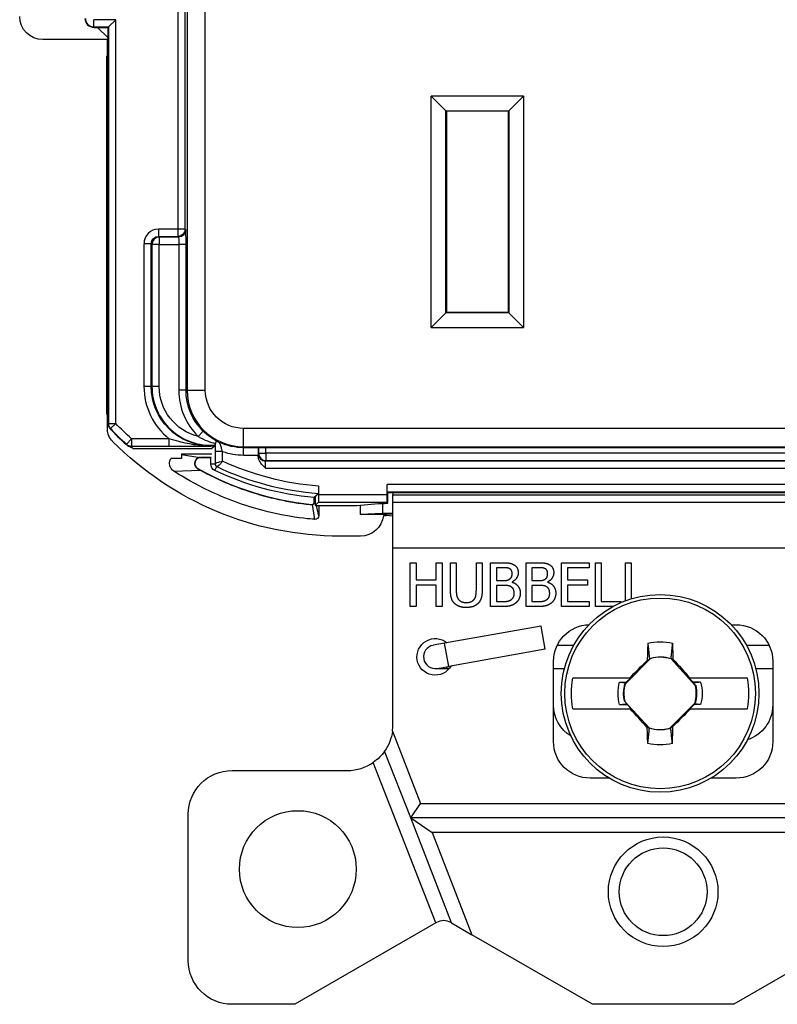
# Paper-space layout 'Layout1' of a CAD drawing. Units: inches. Extents: x 0 to 16.4, y 0 to 10.4.
# Drawn here: x 2.8 to 3.8, y 4.2 to 5.5 of the extents above; entities that cross this region are included whole.
import ezdxf

# ---------------------------------------------------------------- set-up
doc = ezdxf.new("R2010")
doc.units = ezdxf.units.IN
doc.header["$MEASUREMENT"] = 0
doc.layers.add('Viewport2ForCustomObjects_0', color=7, linetype='Continuous')
doc.layers.add('Visible (ANSI)', color=7, linetype='Continuous', lineweight=25)
doc.layers.add('Visible Narrow (ANSI)', color=7, linetype='Continuous', lineweight=25)

# ---------------------------------------------------------------- blocks, each defined once
blk = doc.blocks.new('CustomObjectsInViewport2_0')
at = {"layer": 'Visible (ANSI)'}
for p, q in [((-10001.8775, -10003.0285), (-10001.8875, -10003.0385)), ((-10001.9074, -10003.0391), (-10001.9023, -10003.0391)), ((-10001.9023, -10003.0391), (-10001.888, -10003.0391)), ((-10001.888, -10003.0533), (-10001.9023, -10003.0391)), ((-10001.888, -10003.0391), (-10001.8875, -10003.0385)), ((-10001.888, -10003.0533), (-10001.888, -10003.0391)), ((-10001.8889, -10003.0557), (-10001.9774, -10003.0557)), ((-10001.8889, -10003.0773), (-10001.8889, -10003.0557)), ((-10001.888, -10003.5811), (-10001.888, -10003.0533)), ((-10001.8897, -10003.0782), (-10001.8889, -10003.0773)), ((-10001.8897, -10003.5685), (-10001.8897, -10003.0782)), ((-10001.888, -10003.0782), (-10001.8897, -10003.0782)), ((-10001.8889, -10003.0773), (-10001.888, -10003.0773)), ((-10001.4456, -10003.1332), (-10001.4256, -10003.1532)), ((-10001.3192, -10003.1332), (-10001.3392, -10003.1532)), ((-10001.4256, -10003.1532), (-10001.4249, -10003.1539)), ((-10001.4249, -10003.1539), (-10001.4249, -10003.4289)), ((-10001.3399, -10003.1539), (-10001.4249, -10003.1539)), ((-10001.3392, -10003.1532), (-10001.3399, -10003.1539)), ((-10001.3399, -10003.4289), (-10001.3399, -10003.1539)), ((-10001.4256, -10003.4297), (-10001.4456, -10003.4497)), ((-10001.4256, -10003.4297), (-10001.4249, -10003.4289)), ((-10001.4249, -10003.4289), (-10001.3399, -10003.4289)), ((-10001.3392, -10003.4297), (-10001.3399, -10003.4289)), ((-10001.3192, -10003.4497), (-10001.3392, -10003.4297)), ((-10001.8889, -10003.5693), (-10001.8897, -10003.5685)), ((-10001.8897, -10003.5685), (-10001.888, -10003.5685)), ((-10001.8889, -10003.588), (-10001.8889, -10003.5693)), ((-10001.888, -10003.5693), (-10001.8889, -10003.5693)), ((-10001.8535, -10003.6154), (-10001.7459, -10003.6154)), ((-10001.7874, -10003.6227), (-10001.7874, -10003.6289)), ((-10001.7874, -10003.6227), (-10001.7459, -10003.6227)), ((-10001.7424, -10003.612), (-10001.7474, -10003.612)), ((-10001.7424, -10003.612), (-10001.7459, -10003.6154)), ((-10001.7459, -10003.6154), (-10001.7459, -10003.6155)), ((-10001.7424, -10003.612), (-10001.7424, -10003.6118)), ((-10001.6823, -10003.6143), (-10001.6819, -10003.6138)), ((-10001.6719, -10003.6137), (-10000.5929, -10003.6137)), ((-10001.7874, -10003.6289), (-10001.802, -10003.6289)), ((-10001.747, -10003.6274), (-10001.7612, -10003.6274)), ((-10001.7612, -10003.6277), (-10001.7474, -10003.6277)), ((-10001.7474, -10003.6364), (-10001.7474, -10003.6277)), ((-10001.6824, -10003.6251), (-10001.6824, -10003.6243)), ((-10001.5998, -10003.6667), (-10001.5998, -10003.6789)), ((-10001.506, -10003.6789), (-10001.506, -10003.6644)), ((-10001.5049, -10003.6754), (-10001.5059, -10003.6744)), ((-10001.5049, -10003.69), (-10001.5049, -10003.6754)), ((-10001.5049, -10003.6755), (-10000.7599, -10003.6755)), ((-10001.4982, -10003.6755), (-10001.4982, -10003.6789)), ((-10001.6059, -10003.6904), (-10001.6059, -10003.6823)), ((-10001.6044, -10003.6809), (-10001.6044, -10003.6934)), ((-10001.6044, -10003.6934), (-10001.5999, -10003.6889)), ((-10001.5176, -10003.6905), (-10001.5095, -10003.6904)), ((-10001.5095, -10003.6904), (-10001.5049, -10003.69)), ((-10001.5049, -10003.69), (-10001.5059, -10003.6889)), ((-10001.4982, -10003.6889), (-10001.4982, -10003.6789)), ((-10001.4982, -10003.7519), (-10001.4982, -10003.6889)), ((-10001.4982, -10003.6889), (-10000.7598, -10003.6889)), ((-10001.6044, -10003.6934), (-10001.5474, -10003.6934)), ((-10001.5994, -10003.6934), (-10001.5994, -10003.7073)), ((-10001.5474, -10003.6934), (-10001.5176, -10003.6905)), ((-10001.5424, -10003.7057), (-10001.5424, -10003.693)), ((-10001.5124, -10003.6904), (-10001.5124, -10003.7042)), ((-10001.5124, -10003.7042), (-10001.5424, -10003.7057)), ((-10001.5073, -10003.7057), (-10001.5424, -10003.7057)), ((-10001.4982, -10003.7042), (-10001.5124, -10003.7042)), ((-10001.5111, -10003.7072), (-10001.5073, -10003.7072)), ((-10001.4982, -10003.7053), (-10001.5073, -10003.7057)), ((-10001.5073, -10003.7057), (-10001.5073, -10003.7072)), ((-10001.4982, -10003.7081), (-10001.5073, -10003.7072)), ((-10001.5424, -10003.7352), (-10001.5704, -10003.7352)), ((-10001.4982, -10003.9939), (-10001.4982, -10003.7519)), ((-10001.4743, -10003.8316), (-10001.4743, -10003.7716)), ((-10001.4743, -10003.7716), (-10001.4664, -10003.7716)), ((-10001.4664, -10003.7716), (-10001.4664, -10003.7952)), ((-10001.4387, -10003.7716), (-10001.4308, -10003.7716)), ((-10001.4387, -10003.7952), (-10001.4387, -10003.7716)), ((-10001.4308, -10003.7716), (-10001.4308, -10003.8316)), ((-10001.4193, -10003.7716), (-10001.4114, -10003.7716)), ((-10001.4193, -10003.8091), (-10001.4193, -10003.7716)), ((-10001.4114, -10003.7716), (-10001.4114, -10003.8091)), ((-10001.3839, -10003.7716), (-10001.3759, -10003.7716)), ((-10001.3839, -10003.8093), (-10001.3839, -10003.7716)), ((-10001.3759, -10003.7716), (-10001.3759, -10003.8091)), ((-10001.3645, -10003.7716), (-10001.3486, -10003.7716)), ((-10001.3645, -10003.8316), (-10001.3645, -10003.7716)), ((-10001.3565, -10003.7784), (-10001.3565, -10003.796)), ((-10001.3489, -10003.7784), (-10001.3565, -10003.7784)), ((-10001.3159, -10003.7716), (-10001.3, -10003.7716)), ((-10001.3159, -10003.8316), (-10001.3159, -10003.7716)), ((-10001.3003, -10003.7784), (-10001.3079, -10003.7784)), ((-10001.3079, -10003.7784), (-10001.3079, -10003.796)), ((-10001.2672, -10003.7716), (-10001.2297, -10003.7716)), ((-10001.2672, -10003.8316), (-10001.2672, -10003.7716)), ((-10001.2593, -10003.7787), (-10001.2593, -10003.7952)), ((-10001.2297, -10003.7787), (-10001.2593, -10003.7787)), ((-10001.2297, -10003.7716), (-10001.2297, -10003.7787)), ((-10001.221, -10003.7716), (-10001.213, -10003.7716)), ((-10001.221, -10003.8316), (-10001.221, -10003.7716)), ((-10001.213, -10003.7716), (-10001.213, -10003.8245)), ((-10001.1799, -10003.7716), (-10001.1719, -10003.7716)), ((-10001.1799, -10003.8238), (-10001.1799, -10003.7716)), ((-10001.1719, -10003.7716), (-10001.1719, -10003.8211)), ((-10001.4664, -10003.7952), (-10001.4387, -10003.7952)), ((-10001.3565, -10003.796), (-10001.3475, -10003.796)), ((-10001.335, -10003.798), (-10001.335, -10003.7983)), ((-10001.3079, -10003.796), (-10001.2989, -10003.796)), ((-10001.2864, -10003.798), (-10001.2864, -10003.7983)), ((-10001.2593, -10003.7952), (-10001.2317, -10003.7952)), ((-10001.2317, -10003.7952), (-10001.2317, -10003.8023)), ((-10001.4664, -10003.8023), (-10001.4664, -10003.8316)), ((-10001.4387, -10003.8023), (-10001.4664, -10003.8023)), ((-10001.4387, -10003.8316), (-10001.4387, -10003.8023)), ((-10001.3565, -10003.8027), (-10001.3565, -10003.8248)), ((-10001.3475, -10003.8027), (-10001.3565, -10003.8027)), ((-10001.2989, -10003.8027), (-10001.3079, -10003.8027)), ((-10001.3079, -10003.8027), (-10001.3079, -10003.8248)), ((-10001.2593, -10003.8023), (-10001.2593, -10003.8245)), ((-10001.2317, -10003.8023), (-10001.2593, -10003.8023)), ((-10001.3565, -10003.8248), (-10001.3501, -10003.8248)), ((-10001.3079, -10003.8248), (-10001.3014, -10003.8248)), ((-10001.2593, -10003.8245), (-10001.2297, -10003.8245)), ((-10001.2297, -10003.8245), (-10001.2297, -10003.8316)), ((-10001.213, -10003.8245), (-10001.1862, -10003.8245)), ((-10001.1862, -10003.8245), (-10001.1862, -10003.8263)), ((-10001.4664, -10003.8316), (-10001.4743, -10003.8316)), ((-10001.4308, -10003.8316), (-10001.4387, -10003.8316)), ((-10001.3473, -10003.8316), (-10001.3645, -10003.8316)), ((-10001.2987, -10003.8316), (-10001.3159, -10003.8316)), ((-10001.2297, -10003.8316), (-10001.2672, -10003.8316)), ((-10001.1971, -10003.8316), (-10001.221, -10003.8316)), ((-10001.2953, -10003.8586), (-10001.4273, -10003.8819)), ((-10001.2897, -10003.8901), (-10001.2953, -10003.8586)), ((-10001.0351, -10003.8564), (-10001.0282, -10003.8564)), ((-10001.4273, -10003.8819), (-10001.443, -10003.8846)), ((-10001.2897, -10003.8901), (-10001.4217, -10003.9134)), ((-10001.2731, -10003.8844), (-10001.2504, -10003.8844)), ((-10001.0143, -10003.8844), (-10000.9833, -10003.8844)), ((-10001.1452, -10003.9024), (-10001.1803, -10003.9376)), ((-10001.1469, -10003.9039), (-10001.15, -10003.9052)), ((-10001.1452, -10003.9024), (-10001.1453, -10003.9023)), ((-10001.1173, -10003.9031), (-10001.117, -10003.9026)), ((-10001.0839, -10003.9399), (-10001.1173, -10003.9031)), ((-10001.117, -10003.9026), (-10001.1148, -10003.9037)), ((-10001.4402, -10003.9164), (-10001.4242, -10003.9164)), ((-10001.4375, -10003.9162), (-10001.4217, -10003.9134)), ((-10001.4242, -10003.9164), (-10001.421, -10003.9164)), ((-10001.2782, -10004.0164), (-10001.2782, -10003.9064)), ((-10001.2782, -10003.9164), (-10001.2633, -10003.9164)), ((-10001.0015, -10003.9164), (-10000.9782, -10003.9164)), ((-10000.9782, -10003.9064), (-10000.9782, -10004.0164)), ((-10001.1743, -10003.9294), (-10001.2517, -10003.9294)), ((-10001.1784, -10003.9348), (-10001.173, -10003.9294)), ((-10001.173, -10003.9294), (-10001.1743, -10003.9294)), ((-10001.0926, -10003.9294), (-10001.0877, -10003.9348)), ((-10001.0914, -10003.9294), (-10001.0926, -10003.9294)), ((-10001.013, -10003.9294), (-10001.0914, -10003.9294)), ((-10001.1878, -10003.935), (-10001.1784, -10003.9348)), ((-10001.1803, -10003.9376), (-10001.1805, -10003.9375)), ((-10001.1789, -10003.9359), (-10001.1784, -10003.9348)), ((-10001.077, -10003.935), (-10001.0877, -10003.9348)), ((-10001.0873, -10003.936), (-10001.0877, -10003.9348)), ((-10001.0839, -10003.9399), (-10001.0837, -10003.9398)), ((-10001.2517, -10003.9714), (-10001.1734, -10003.9714)), ((-10001.1878, -10003.9658), (-10001.1771, -10003.966)), ((-10001.1809, -10003.9609), (-10001.1811, -10003.961)), ((-10001.1809, -10003.9609), (-10001.1475, -10003.9977)), ((-10001.1775, -10003.9648), (-10001.1771, -10003.966)), ((-10001.1722, -10003.9714), (-10001.1771, -10003.966)), ((-10001.1734, -10003.9714), (-10001.1722, -10003.9714)), ((-10001.1196, -10003.9984), (-10001.0844, -10003.9632)), ((-10001.0863, -10003.966), (-10001.0917, -10003.9714)), ((-10001.0917, -10003.9714), (-10001.0905, -10003.9714)), ((-10001.0905, -10003.9714), (-10001.013, -10003.9714)), ((-10001.0859, -10003.9649), (-10001.0863, -10003.966)), ((-10001.077, -10003.9658), (-10001.0863, -10003.966)), ((-10001.0844, -10003.9632), (-10001.0842, -10003.9633)), ((-10001.1478, -10003.9982), (-10001.15, -10003.9972)), ((-10001.1475, -10003.9977), (-10001.1478, -10003.9982)), ((-10001.1196, -10003.9984), (-10001.1195, -10003.9986)), ((-10001.1179, -10003.9969), (-10001.1148, -10003.9957)), ((-10001.4988, -10004.0019), (-10001.4601, -10004.1009)), ((-10001.4737, -10004.1209), (-10001.5095, -10004.0295)), ((-10001.4392, -10004.2643), (-10001.5249, -10004.0449)), ((-10001.7182, -10004.0559), (-10001.5602, -10004.0559)), ((-10001.2019, -10004.0664), (-10001.2282, -10004.0664)), ((-10001.0282, -10004.0664), (-10001.0628, -10004.0664)), ((-10001.4737, -10004.1209), (-10001.4601, -10004.1009)), ((-10001.4601, -10004.1009), (-10000.7964, -10004.1009)), ((-10001.7782, -10004.3159), (-10001.7782, -10004.1159)), ((-10000.7827, -10004.1209), (-10001.4737, -10004.1209)), ((-10001.4737, -10004.1209), (-10001.4445, -10004.1409)), ((-10001.4177, -10004.2645), (-10001.4737, -10004.1209)), ((-10000.812, -10004.1409), (-10001.4445, -10004.1409)), ((-10001.4445, -10004.1409), (-10001.3899, -10004.2806)), ((-10001.4392, -10004.2643), (-10001.6325, -10004.3759)), ((-10001.4386, -10004.264), (-10001.4392, -10004.2643)), ((-10001.4177, -10004.2645), (-10001.4186, -10004.264)), ((-10001.4177, -10004.2645), (-10001.3899, -10004.2806)), ((-10001.2248, -10004.3759), (-10001.3899, -10004.2806)), ((-10000.8665, -10004.2806), (-10001.0317, -10004.3759)), ((-10001.6325, -10004.3759), (-10001.7182, -10004.3759)), ((-10001.0317, -10004.3759), (-10001.2248, -10004.3759))]:
    blk.add_line(p, q, dxfattribs=at)
for centre, radius in [((-10001.1324, -10003.9504), 0.1353), ((-10001.6282, -10004.1909), 0.08), ((-10001.1282, -10004.2219), 0.06)]:
    blk.add_circle(centre, radius, dxfattribs=at)
at = {"layer": 'Visible (ANSI)', "extrusion": (0, 0, -1)}
for centre, radius, start, end in [((10001.9774, -10003.0242), 0.0315, 270, 0), ((10001.5704, -10003.2967), 0.4385, 270, 315.217), ((10001.7474, -10003.5304), 0.0815, 266.4705, 270), ((10001.7374, -10003.6364), 0.01, 295.3049, 0), ((10001.5707, -10003.2839), 0.4, 275.0525, 295.3049), ((10001.5424, -10003.7037), 0.0315, 186.3526, 270), ((10001.2282, -10003.9064), 0.05, 0, 88.3719), ((10001.0282, -10003.9064), 0.05, 90, 180), ((10001.4402, -10003.9004), 0.025, 209.7918, 130.2082), ((10001.1324, -10003.9504), 0.0706, 76.2279, 103.7721), ((10001.1324, -10003.9504), 0.0499, 74.9674, 107.061), ((10001.1324, -10003.9504), 0.1212, 350.0216, 9.9784), ((10001.1324, -10003.9504), 0.1212, 170.0216, 189.9784), ((10001.1324, -10003.9504), 0.0575, 344.4341, 15.5659), ((10001.1324, -10003.9504), 0.0499, 347.6963, 15.0326), ((10001.1324, -10003.9504), 0.0499, 167.6963, 195.0326), ((10001.1324, -10003.9504), 0.0575, 164.4341, 195.5659), ((10001.2282, -10003.9664), 0.05, 301.3323, 0), ((10001.0282, -10003.9664), 0.05, 180, 252.3177), ((10001.1324, -10003.9504), 0.0499, 254.9674, 287.061), ((10001.5602, -10003.9939), 0.062, 187.4137, 215.0136), ((10001.2282, -10004.0164), 0.05, 270, 0), ((10001.1324, -10003.9504), 0.0706, 256.2279, 283.7721), ((10001.0282, -10004.0164), 0.05, 180, 270), ((10001.5602, -10003.9939), 0.062, 215.0136, 235.2766), ((10001.7182, -10004.1159), 0.06, 0, 90), ((10001.7182, -10004.3159), 0.06, 270, 0)]:
    blk.add_arc(centre, radius, start, end, dxfattribs=at)
at = {"layer": 'Visible (ANSI)'}
for centre, radius, start, end in [((-10001.9074, -10003.0269), 0.0121, 180, 270), ((-10001.6285, -10003.3492), 0.3506, 222.9025, 228.0555), ((-10001.7612, -10003.6357), 0.008, 90, 240.6294), ((-10001.5704, -10003.2967), 0.397, 240.6294, 264.2904), ((-10001.6094, -10003.6868), 0.005, 264.2904, 0), ((-10001.4402, -10003.9004), 0.016, 100, 280), ((-10001.1324, -10003.9504), 0.0496, 72.3044, 104.9666), ((-10001.1324, -10003.9504), 0.0496, 165.0334, 192.2377), ((-10001.1324, -10003.9504), 0.0496, 345.0334, 12.2377), ((-10001.5602, -10003.9939), 0.062, 352.5863, 0), ((-10001.1324, -10003.9504), 0.0496, 252.3044, 284.9666), ((-10001.5602, -10003.9939), 0.062, 270, 304.7234), ((-10001.4286, -10004.2813), 0.02, 60, 120)]:
    blk.add_arc(centre, radius, start, end, dxfattribs=at)
for centre, major_axis, ratio, start_param, end_param in [((-10001.6823, -10003.6243), (0, -0.01), 0.008727, 3.150319, 4.712389), ((-10001.1383, -10003.9503), (-0.0037, -0.2099), 0.061049, 4.38115, 4.496661), ((-10001.1265, -10003.9505), (0.0037, 0.2099), 0.061049, 4.38115, 4.496661)]:
    blk.add_ellipse(centre, major_axis=major_axis, ratio=ratio, start_param=start_param, end_param=end_param, dxfattribs=at)
at = {"layer": 'Visible (ANSI)', "extrusion": (0, 0, -1)}
for centre, major_axis, ratio, start_param, end_param in [((-10001.6719, -10003.6138), (0.01, 0), 0.008727, 3.150319, 4.712389), ((-10001.7612, -10003.6341), (0, 0.00671), 0.969687, 6.084524, 6.283185), ((-10001.5059, -10003.6644), (0, 0.01), 0.008727, 3.150319, 4.712389), ((-10001.5999, -10003.6789), (0, -0.01), 0.008727, 4.712389, 6.274459), ((-10001.5059, -10003.6789), (0, 0.01), 0.008727, 3.150319, 4.712389), ((-10001.1265, -10003.9503), (0.0037, -0.2099), 0.061049, 4.38115, 4.489355), ((-10001.16, -10003.9228), (0.1459, 0.1459), 0.026177, 4.640778, 4.807237), ((-10001.1097, -10003.95), (0.0529, 0.0009), 0.903714, 4.575782, 4.5904), ((-10001.1035, -10003.9241), (0.1388, -0.1527), 0.026177, 4.601791, 4.770777), ((-10001.1613, -10003.9767), (-0.1388, 0.1527), 0.026177, 4.601791, 4.770777), ((-10001.1048, -10003.978), (-0.1459, -0.1459), 0.026177, 4.640778, 4.807237), ((-10001.1383, -10003.9505), (-0.0037, 0.2099), 0.061049, 4.38115, 4.489355), ((-10001.1551, -10003.9508), (-0.0529, -0.0009), 0.903714, 4.575782, 4.5904)]:
    blk.add_ellipse(centre, major_axis=major_axis, ratio=ratio, start_param=start_param, end_param=end_param, dxfattribs=at)
at = {"layer": 'Visible (ANSI)'}
for points, knots in [([(-10001.888, -10003.5811), (-10001.888, -10003.5823), (-10001.8878, -10003.5836), (-10001.8868, -10003.5859), (-10001.8862, -10003.587), (-10001.8853, -10003.5879)], [0, 0, 0, 0, 0.00953697, 0.00953697, 0.01907394, 0.01907394, 0.01907394, 0.01907394]), ([(-10001.8816, -10003.6056), (-10001.8838, -10003.6034), (-10001.8856, -10003.6008), (-10001.8868, -10003.5979), (-10001.888, -10003.5952), (-10001.8887, -10003.5923), (-10001.8888, -10003.5894), (-10001.8888, -10003.5894), (-10001.8888, -10003.5894), (-10001.8888, -10003.5894), (-10001.8888, -10003.5893), (-10001.8888, -10003.5893), (-10001.8888, -10003.5893), (-10001.8889, -10003.5889), (-10001.8889, -10003.5884), (-10001.8889, -10003.588)], [-0.00007554, -0.00007554, -0.00007554, -0.00007554, 0.02390843, 0.02390843, 0.02390843, 0.04631441, 0.04631441, 0.04631441, 0.04634869, 0.04634869, 0.04634869, 0.04651386, 0.04651386, 0.04651386, 0.04978785, 0.04978785, 0.04978785, 0.04978785]), ([(-10001.7413, -10003.6105), (-10001.7413, -10003.6104), (-10001.7413, -10003.6102), (-10001.7411, -10003.6096), (-10001.741, -10003.609), (-10001.7409, -10003.6083)], [0, 0, 0, 0, 0.00461792, 0.00461792, 0.01289757, 0.01289757, 0.01289757, 0.01289757]), ([(-10001.7391, -10003.6052), (-10001.7393, -10003.6051), (-10001.7395, -10003.6051), (-10001.7399, -10003.6051), (-10001.74, -10003.6052), (-10001.7404, -10003.6058), (-10001.7405, -10003.6062), (-10001.7407, -10003.6072), (-10001.7408, -10003.6077), (-10001.7409, -10003.6083)], [0, 0, 0, 0, 0.00398063, 0.00398063, 0.00944495, 0.00944495, 0.01524782, 0.01524782, 0.02064681, 0.02064681, 0.02064681, 0.02064681]), ([(-10001.7391, -10003.6052), (-10001.7387, -10003.6054), (-10001.7382, -10003.6057), (-10001.737, -10003.6062), (-10001.7363, -10003.6066), (-10001.7354, -10003.607), (-10001.7354, -10003.607), (-10001.7354, -10003.607)], [0.02353225, 0.02353225, 0.02353225, 0.02353225, 0.03020588, 0.03020588, 0.03989404, 0.03989404, 0.04007498, 0.04007498, 0.04007498, 0.04007498]), ([(-10001.8598, -10003.6119), (-10001.8597, -10003.612), (-10001.8596, -10003.6121), (-10001.8583, -10003.6129), (-10001.8573, -10003.6135), (-10001.8566, -10003.6138)], [0.0494611, 0.0494611, 0.0494611, 0.0494611, 0.0603614, 0.0603614, 0.1759197, 0.1759197, 0.1759197, 0.1759197]), ([(-10001.798, -10003.6461), (-10001.7997, -10003.6451), (-10001.801, -10003.6436), (-10001.802, -10003.642), (-10001.8043, -10003.6381), (-10001.8044, -10003.633), (-10001.8021, -10003.629), (-10001.802, -10003.629), (-10001.802, -10003.6289), (-10001.802, -10003.6289)], [0, 0, 0, 0, 0.1771695, 0.1771695, 0.1771695, 0.5936099, 0.5936099, 0.5936099, 0.6000224, 0.6000224, 0.6000224, 0.6000224]), ([(-10001.7625, -10003.6275), (-10001.7626, -10003.6275), (-10001.7627, -10003.6276), (-10001.7632, -10003.6277), (-10001.7634, -10003.6277), (-10001.764, -10003.6279), (-10001.7644, -10003.6281), (-10001.7654, -10003.6286), (-10001.7661, -10003.629), (-10001.7675, -10003.6303), (-10001.7681, -10003.6311), (-10001.7691, -10003.6331), (-10001.7694, -10003.6341), (-10001.7695, -10003.6363), (-10001.7694, -10003.6373), (-10001.7687, -10003.6394), (-10001.7682, -10003.6403), (-10001.7671, -10003.6416), (-10001.7665, -10003.6421), (-10001.7658, -10003.6426), (-10001.7657, -10003.6427), (-10001.7655, -10003.6428), (-10001.7654, -10003.6429), (-10001.7653, -10003.6429), (-10001.7653, -10003.6429), (-10001.7652, -10003.643)], [-0.03233372, -0.03233372, -0.03233372, -0.03233372, -0.03027305, -0.03027305, -0.02871589, -0.02871589, -0.0268203, -0.0268203, -0.02419539, -0.02419539, -0.02120542, -0.02120542, -0.01839158, -0.01839158, -0.01559368, -0.01559368, -0.01275358, -0.01275358, -0.01035874, -0.01035874, -0.00954647, -0.00954647, -0.00845837, -0.00845837, -0.00831452, -0.00831452, -0.00831452, -0.00831452]), ([(-10001.6725, -10003.6424), (-10001.6725, -10003.6423), (-10001.6725, -10003.6423), (-10001.6744, -10003.6405), (-10001.6762, -10003.6386), (-10001.6791, -10003.6349), (-10001.6805, -10003.6328), (-10001.6821, -10003.6285), (-10001.6824, -10003.6267), (-10001.6824, -10003.6251)], [-0.00025274, -0.00025274, -0.00025274, -0.00025274, 0, 0, 0.01958979, 0.01958979, 0.0361975, 0.0361975, 0.0494722, 0.0494722, 0.0494722, 0.0494722]), ([(-10001.6048, -10003.7123), (-10001.6048, -10003.7123), (-10001.6049, -10003.7123), (-10001.6049, -10003.7123), (-10001.6066, -10003.7122), (-10001.6202, -10003.7112), (-10001.6395, -10003.708), (-10001.6538, -10003.7056), (-10001.6713, -10003.7018), (-10001.6891, -10003.6965), (-10001.7153, -10003.6887), (-10001.7421, -10003.6774), (-10001.7623, -10003.667), (-10001.782, -10003.6567), (-10001.7956, -10003.6477), (-10001.798, -10003.6461)], [0, 0, 0, 0, 0.009979, 0.009979, 0.009979, 0.263567, 0.263567, 0.263567, 0.452201, 0.452201, 0.452201, 0.729446, 0.729446, 0.729446, 1, 1, 1, 1]), ([(-10001.7617, -10003.6449), (-10001.7601, -10003.6458), (-10001.7545, -10003.6489), (-10001.7366, -10003.6577), (-10001.7263, -10003.6623), (-10001.6891, -10003.677), (-10001.6613, -10003.6845), (-10001.6258, -10003.6902), (-10001.6185, -10003.6912), (-10001.6108, -10003.692), (-10001.6103, -10003.692), (-10001.6099, -10003.692)], [-0.119201, -0.119201, -0.119201, -0.119201, -0.1012231, -0.1012231, -0.077699, -0.077699, -0.0181424, -0.0181424, -0.0028479, -0.0028479, -0.0021915, -0.0021915, -0.0021915, -0.0021915]), ([(-10001.5998, -10003.6667), (-10001.5998, -10003.668), (-10001.5998, -10003.6694), (-10001.5998, -10003.6717), (-10001.5998, -10003.6729), (-10001.5998, -10003.6747), (-10001.5998, -10003.6755), (-10001.5999, -10003.6765), (-10001.5999, -10003.6767), (-10001.5999, -10003.6767)], [0.11302453, 0.11302453, 0.11302453, 0.11302453, 0.12246363, 0.12246363, 0.13188553, 0.13188553, 0.14129131, 0.14129131, 0.15046643, 0.15046643, 0.15046643, 0.15046643]), ([(-10001.6082, -10003.6919), (-10001.6079, -10003.6919), (-10001.6076, -10003.6918), (-10001.607, -10003.6915), (-10001.6067, -10003.6913), (-10001.606, -10003.6908), (-10001.6056, -10003.6905), (-10001.6051, -10003.6899), (-10001.6049, -10003.6896), (-10001.6046, -10003.6891), (-10001.6045, -10003.6888), (-10001.6044, -10003.6885)], [-0.03889994, -0.03889994, -0.03889994, -0.03889994, -0.03396656, -0.03396656, -0.02884731, -0.02884731, -0.0206276, -0.0206276, -0.01370039, -0.01370039, -0.00820527, -0.00820527, -0.00820527, -0.00820527]), ([(-10001.6099, -10003.692), (-10001.6098, -10003.6921), (-10001.6097, -10003.6921), (-10001.6092, -10003.6921), (-10001.6089, -10003.6921), (-10001.6085, -10003.692), (-10001.6083, -10003.692), (-10001.6082, -10003.6919), (-10001.6082, -10003.6919), (-10001.6082, -10003.6919)], [-0.0005526901, -0.0005526901, -0.0005526901, -0.0005526901, -0.000390453, -0.000390453, -0.000130757, -0.000130757, -0.0000190549, -0.0000190549, 0, 0, 0, 0])]:
    blk.add_open_spline(points, degree=3, knots=knots, dxfattribs=at)
for points, degree in [([(-10001.8629, -10003.61), (-10001.862, -10003.6108), (-10001.8609, -10003.6114), (-10001.8598, -10003.6119)], 3), ([(-10001.7413, -10003.6107), (-10001.7419, -10003.6113), (-10001.7424, -10003.6118)], 2), ([(-10001.7413, -10003.6105), (-10001.7413, -10003.6106), (-10001.7413, -10003.6107), (-10001.7413, -10003.6107)], 3), ([(-10001.7652, -10003.643), (-10001.7641, -10003.6436), (-10001.7629, -10003.6443), (-10001.7617, -10003.6449)], 3), ([(-10001.6044, -10003.6809), (-10001.6021, -10003.6788), (-10001.5999, -10003.6767)], 2), ([(-10001.6044, -10003.6809), (-10001.6052, -10003.6816), (-10001.6059, -10003.6823)], 2), ([(-10001.5994, -10003.7073), (-10001.5994, -10003.7101), (-10001.6021, -10003.7125), (-10001.6048, -10003.7123)], 3), ([(-10001.338, -10003.78), (-10001.3399, -10003.7789), (-10001.3447, -10003.7784), (-10001.3489, -10003.7784)], 2), ([(-10001.3486, -10003.7716), (-10001.3422, -10003.7716), (-10001.3358, -10003.7725), (-10001.3328, -10003.7741)], 2), ([(-10001.3349, -10003.7863), (-10001.3349, -10003.7841), (-10001.3364, -10003.7809), (-10001.338, -10003.78)], 2), ([(-10001.3328, -10003.7741), (-10001.3296, -10003.7758), (-10001.3266, -10003.7814), (-10001.3266, -10003.7852)], 2), ([(-10001.2894, -10003.78), (-10001.2913, -10003.7789), (-10001.296, -10003.7784), (-10001.3003, -10003.7784)], 2), ([(-10001.3, -10003.7716), (-10001.2936, -10003.7716), (-10001.2871, -10003.7725), (-10001.2842, -10003.7741)], 2), ([(-10001.2863, -10003.7863), (-10001.2863, -10003.7841), (-10001.2878, -10003.7809), (-10001.2894, -10003.78)], 2), ([(-10001.2842, -10003.7741), (-10001.281, -10003.7758), (-10001.278, -10003.7814), (-10001.278, -10003.7852)], 2), ([(-10001.3475, -10003.796), (-10001.3437, -10003.796), (-10001.3402, -10003.7952), (-10001.3383, -10003.794)], 2), ([(-10001.3383, -10003.794), (-10001.3364, -10003.7928), (-10001.3349, -10003.7891), (-10001.3349, -10003.7863)], 2), ([(-10001.3266, -10003.7852), (-10001.3266, -10003.7894), (-10001.3311, -10003.7961), (-10001.335, -10003.798)], 2), ([(-10001.2989, -10003.796), (-10001.2951, -10003.796), (-10001.2916, -10003.7952), (-10001.2897, -10003.794)], 2), ([(-10001.2897, -10003.794), (-10001.2878, -10003.7928), (-10001.2863, -10003.7891), (-10001.2863, -10003.7863)], 2), ([(-10001.278, -10003.7852), (-10001.278, -10003.7894), (-10001.2825, -10003.7961), (-10001.2864, -10003.798)], 2), ([(-10001.4136, -10003.8274), (-10001.4168, -10003.8243), (-10001.4193, -10003.8155), (-10001.4193, -10003.8091)], 2), ([(-10001.4114, -10003.8091), (-10001.4114, -10003.8133), (-10001.4103, -10003.8189), (-10001.4088, -10003.8212)], 2), ([(-10001.3865, -10003.8212), (-10001.385, -10003.8189), (-10001.3839, -10003.8133), (-10001.3839, -10003.8093)], 2), ([(-10001.3759, -10003.8091), (-10001.3759, -10003.8154), (-10001.3784, -10003.8243), (-10001.3817, -10003.8274)], 2), ([(-10001.337, -10003.8042), (-10001.3389, -10003.8032), (-10001.3433, -10003.8027), (-10001.3475, -10003.8027)], 2), ([(-10001.3321, -10003.8136), (-10001.3321, -10003.8102), (-10001.3341, -10003.8058), (-10001.337, -10003.8042)], 2), ([(-10001.335, -10003.7983), (-10001.3297, -10003.7997), (-10001.3238, -10003.8075), (-10001.3238, -10003.8132)], 2), ([(-10001.2884, -10003.8042), (-10001.2902, -10003.8032), (-10001.2947, -10003.8027), (-10001.2989, -10003.8027)], 2), ([(-10001.2835, -10003.8136), (-10001.2835, -10003.8102), (-10001.2854, -10003.8058), (-10001.2884, -10003.8042)], 2), ([(-10001.2864, -10003.7983), (-10001.2811, -10003.7997), (-10001.2752, -10003.8075), (-10001.2752, -10003.8132)], 2), ([(-10001.4088, -10003.8212), (-10001.4072, -10003.8236), (-10001.4016, -10003.8261), (-10001.3977, -10003.8261)], 2), ([(-10001.3977, -10003.8261), (-10001.3939, -10003.8261), (-10001.3881, -10003.8236), (-10001.3865, -10003.8212)], 2), ([(-10001.3501, -10003.8248), (-10001.3448, -10003.8248), (-10001.3388, -10003.8239), (-10001.3364, -10003.8223)], 2), ([(-10001.3364, -10003.8223), (-10001.3342, -10003.8207), (-10001.3321, -10003.8167), (-10001.3321, -10003.8136)], 2), ([(-10001.3238, -10003.8132), (-10001.3238, -10003.8177), (-10001.3272, -10003.8245), (-10001.33, -10003.8268)], 2), ([(-10001.3014, -10003.8248), (-10001.2962, -10003.8248), (-10001.2902, -10003.8239), (-10001.2878, -10003.8223)], 2), ([(-10001.2878, -10003.8223), (-10001.2856, -10003.8207), (-10001.2835, -10003.8167), (-10001.2835, -10003.8136)], 2), ([(-10001.2752, -10003.8132), (-10001.2752, -10003.8177), (-10001.2786, -10003.8245), (-10001.2814, -10003.8268)], 2), ([(-10001.3977, -10003.8329), (-10001.403, -10003.8329), (-10001.4108, -10003.8301), (-10001.4136, -10003.8274)], 2), ([(-10001.3817, -10003.8274), (-10001.3845, -10003.8302), (-10001.3921, -10003.8329), (-10001.3977, -10003.8329)], 2), ([(-10001.33, -10003.8268), (-10001.3334, -10003.8294), (-10001.3412, -10003.8316), (-10001.3473, -10003.8316)], 2), ([(-10001.2814, -10003.8268), (-10001.2848, -10003.8294), (-10001.2925, -10003.8316), (-10001.2987, -10003.8316)], 2), ([(-10001.1469, -10003.9039), (-10001.1464, -10003.9034), (-10001.1458, -10003.9028), (-10001.1453, -10003.9023)], 3), ([(-10001.1878, -10003.935), (-10001.1848, -10003.9353), (-10001.1819, -10003.9356), (-10001.1789, -10003.9359)], 3), ([(-10001.1805, -10003.9375), (-10001.18, -10003.937), (-10001.1794, -10003.9364), (-10001.1789, -10003.9359)], 3), ([(-10001.0842, -10003.9633), (-10001.0848, -10003.9639), (-10001.0853, -10003.9644), (-10001.0859, -10003.9649)], 3), ([(-10001.077, -10003.9658), (-10001.08, -10003.9655), (-10001.0829, -10003.9652), (-10001.0859, -10003.9649)], 3), ([(-10001.1179, -10003.9969), (-10001.1184, -10003.9975), (-10001.1189, -10003.998), (-10001.1195, -10003.9986)], 3)]:
    blk.add_open_spline(points, degree=degree, dxfattribs=at)
for points, weights in [([(-10001.8535, -10003.6154), (-10001.8551, -10003.6146), (-10001.8566, -10003.6138)], [0.767094229986, 0.767497130814, 0.767904951202]), ([(-10001.1492, -10003.8818), (-10001.1478, -10003.8949), (-10001.1469, -10003.9039)], [1.06812767651, 1.10183206001, 1.09563379836]), ([(-10001.1156, -10003.8818), (-10001.1169, -10003.8941), (-10001.1178, -10003.9027)], [1.06768505264, 1.09930075761, 1.09598808798]), ([(-10001.077, -10003.935), (-10001.0826, -10003.9356), (-10001.0873, -10003.936)], [1.05963833996, 1.07241091618, 1.07434888736]), ([(-10001.0873, -10003.936), (-10001.0855, -10003.9379), (-10001.0837, -10003.9398)], [1.54227281001, 1.52274841871, 1.49879668015]), ([(-10001.1878, -10003.9658), (-10001.1821, -10003.9652), (-10001.1775, -10003.9648)], [1.05963833996, 1.07241091618, 1.07434888736]), ([(-10001.1775, -10003.9648), (-10001.1793, -10003.9629), (-10001.1811, -10003.961)], [1.54227281001, 1.52274841871, 1.49879668015]), ([(-10001.1492, -10004.019), (-10001.1479, -10004.0067), (-10001.147, -10003.9981)], [1.06768505264, 1.09930075761, 1.09598808798]), ([(-10001.1156, -10004.019), (-10001.117, -10004.0059), (-10001.1179, -10003.9969)], [1.06812767651, 1.10183206001, 1.09563379835])]:
    blk.add_rational_spline(points, weights, degree=2, dxfattribs=at)
at = {"layer": 'Visible Narrow (ANSI)'}
for p, q in [((-10001.7798, -10001.0954), (-10001.7798, -10003.5354)), ((-10001.7548, -10003.5354), (-10001.7548, -10001.0954)), ((-10001.7923, -10001.5639), (-10001.7923, -10003.315)), ((-10001.7823, -10003.315), (-10001.7823, -10001.5639)), ((-10001.9074, -10003.0385), (-10001.9074, -10003.0285)), ((-10001.8775, -10003.0285), (-10001.9074, -10003.0285)), ((-10001.8775, -10003.5809), (-10001.8775, -10003.0285)), ((-10001.9074, -10003.0391), (-10001.9074, -10003.0385)), ((-10001.9074, -10003.0385), (-10001.8875, -10003.0385)), ((-10001.8875, -10003.0385), (-10001.8875, -10003.5809)), ((-10001.3192, -10003.1332), (-10001.4456, -10003.1332)), ((-10001.4456, -10003.4497), (-10001.4456, -10003.1332)), ((-10001.3192, -10003.1332), (-10001.3192, -10003.4497)), ((-10001.4256, -10003.4297), (-10001.4256, -10003.1532)), ((-10001.4256, -10003.1532), (-10001.3392, -10003.1532)), ((-10001.3392, -10003.1532), (-10001.3392, -10003.4297)), ((-10001.8188, -10003.315), (-10001.8188, -10003.325)), ((-10001.7923, -10003.315), (-10001.8188, -10003.315)), ((-10001.8179, -10003.326), (-10001.8188, -10003.325)), ((-10001.8188, -10003.325), (-10001.7923, -10003.325)), ((-10001.8179, -10003.326), (-10001.8179, -10003.336)), ((-10001.7914, -10003.326), (-10001.8179, -10003.326)), ((-10001.7923, -10003.315), (-10001.7923, -10003.325)), ((-10001.7823, -10003.315), (-10001.7923, -10003.315)), ((-10001.7923, -10003.325), (-10001.7914, -10003.326)), ((-10001.7814, -10003.316), (-10001.7823, -10003.315)), ((-10001.8288, -10003.335), (-10001.8388, -10003.335)), ((-10001.8388, -10003.335), (-10001.8388, -10003.5304)), ((-10001.8288, -10003.5304), (-10001.8288, -10003.335)), ((-10001.8288, -10003.335), (-10001.8279, -10003.336)), ((-10001.8279, -10003.336), (-10001.8279, -10003.5304)), ((-10001.8179, -10003.336), (-10001.8279, -10003.336)), ((-10001.8179, -10003.5304), (-10001.8179, -10003.336)), ((-10001.8179, -10003.336), (-10001.7912, -10003.336)), ((-10001.7812, -10003.336), (-10001.7912, -10003.336)), ((-10001.7912, -10003.336), (-10001.7912, -10003.5354)), ((-10001.7812, -10003.5354), (-10001.7812, -10003.336)), ((-10001.3392, -10003.4297), (-10001.4256, -10003.4297)), ((-10001.4456, -10003.4497), (-10001.3192, -10003.4497)), ((-10001.8288, -10003.5304), (-10001.8388, -10003.5304)), ((-10001.8288, -10003.5304), (-10001.8279, -10003.5304)), ((-10001.8179, -10003.5304), (-10001.8279, -10003.5304)), ((-10001.7812, -10003.5354), (-10001.7912, -10003.5354)), ((-10001.7798, -10003.5354), (-10001.7812, -10003.5354)), ((-10001.7798, -10003.5354), (-10001.7548, -10003.5354)), ((-10001.8875, -10003.5809), (-10001.8775, -10003.5809)), ((-10001.8775, -10003.5809), (-10001.8848, -10003.5877)), ((-10001.7576, -10003.5917), (-10001.7646, -10003.5988)), ((-10001.7024, -10003.6129), (-10001.7024, -10003.5879)), ((-10000.5624, -10003.5879), (-10001.7024, -10003.5879)), ((-10001.8627, -10003.6095), (-10001.856, -10003.602)), ((-10001.856, -10003.602), (-10001.856, -10003.612)), ((-10001.8042, -10003.602), (-10001.856, -10003.602)), ((-10001.8042, -10003.612), (-10001.8042, -10003.602)), ((-10001.856, -10003.612), (-10001.8042, -10003.612)), ((-10001.7474, -10003.6119), (-10001.7474, -10003.612)), ((-10001.7413, -10003.6194), (-10001.7413, -10003.6364)), ((-10001.7313, -10003.6194), (-10001.7413, -10003.6194)), ((-10001.7313, -10003.6326), (-10001.7313, -10003.6194)), ((-10001.7024, -10003.6129), (-10001.7024, -10003.6143)), ((-10001.7024, -10003.6129), (-10000.5624, -10003.6129)), ((-10001.7024, -10003.6243), (-10001.7024, -10003.6143)), ((-10001.6823, -10003.6143), (-10001.7024, -10003.6143)), ((-10001.6819, -10003.6219), (-10001.6823, -10003.6224)), ((-10001.6819, -10003.6138), (-10001.6819, -10003.6219)), ((-10001.6819, -10003.6219), (-10001.6719, -10003.6219)), ((-10001.6719, -10003.6219), (-10001.6719, -10003.6137)), ((-10001.6719, -10003.6219), (-10001.6719, -10003.6319)), ((-10000.5929, -10003.6219), (-10001.6719, -10003.6219)), ((-10001.7874, -10003.6234), (-10001.7625, -10003.6275)), ((-10001.7612, -10003.6274), (-10001.7612, -10003.6277)), ((-10001.7474, -10003.6364), (-10001.7413, -10003.6364)), ((-10001.7024, -10003.6243), (-10001.6824, -10003.6243)), ((-10001.6723, -10003.6324), (-10001.6719, -10003.6319)), ((-10000.5925, -10003.6324), (-10001.6723, -10003.6324)), ((-10001.6719, -10003.6319), (-10000.5929, -10003.6319)), ((-10001.798, -10003.6461), (-10001.7617, -10003.6449)), ((-10001.7652, -10003.643), (-10001.7651, -10003.6427)), ((-10001.7417, -10003.6455), (-10001.7391, -10003.64)), ((-10001.6725, -10003.6424), (-10000.5923, -10003.6424)), ((-10000.7588, -10003.6644), (-10001.506, -10003.6644)), ((-10001.5059, -10003.6744), (-10000.7589, -10003.6744)), ((-10000.7599, -10003.6755), (-10001.5049, -10003.6755)), ((-10001.5999, -10003.6889), (-10001.5059, -10003.6889)), ((-10001.506, -10003.6789), (-10001.5998, -10003.6789)), ((-10001.4982, -10003.6789), (-10000.7599, -10003.6789)), ((-10001.6099, -10003.692), (-10001.6099, -10003.6918)), ((-10001.6048, -10003.7123), (-10001.6082, -10003.6919)), ((-10001.5994, -10003.7073), (-10001.6028, -10003.6934)), ((-10000.9423, -10003.7519), (-10001.4982, -10003.7519)), ((-10001.4217, -10003.9134), (-10001.4273, -10003.8819)), ((-10001.4242, -10003.9138), (-10001.4242, -10003.9164))]:
    blk.add_line(p, q, dxfattribs=at)
for centre, radius in [((-10001.1324, -10003.9504), 0.1305), ((-10001.1282, -10004.2219), 0.075)]:
    blk.add_circle(centre, radius, dxfattribs=at)
for centre, radius, start, end in [((-10001.9074, -10003.0269), 0.0116, 180, 270), ((-10001.8179, -10003.336), 0.01, 90, 179.9956), ((-10001.7474, -10003.5304), 0.0914, 180, 231.5486), ((-10001.7474, -10003.5304), 0.0805, 180, 274.3035), ((-10001.7024, -10003.5354), 0.0888, 180, 225.5073), ((-10001.7024, -10003.5354), 0.0774, 180, 270), ((-10001.8775, -10003.5809), 0.01, 180, 222.9355), ((-10001.6285, -10003.3492), 0.3501, 222.9372, 228.0216), ((-10001.856, -10003.602), 0.01, 228.0216, 269.9983), ((-10001.7024, -10003.5354), 0.0888, 250.9668, 270), ((-10001.6723, -10003.6224), 0.01, 180, 269.9956), ((-10001.6719, -10003.6219), 0.01, 180, 269.9956), ((-10001.5707, -10003.2839), 0.394, 244.6951, 265.7512)]:
    blk.add_arc(centre, radius, start, end, dxfattribs=at)
at = {"layer": 'Visible Narrow (ANSI)', "extrusion": (0, 0, -1)}
for centre, radius, start, end in [((10001.7923, -10003.315), 0.01, 180, 269.9956), ((10001.7914, -10003.316), 0.01, 180, 269.9956), ((10001.7474, -10003.5304), 0.0814, 270, 0), ((10001.7474, -10003.5304), 0.0705, 284.1537, 0), ((10001.7024, -10003.5354), 0.0788, 314.4927, 0), ((10001.7024, -10003.5354), 0.0524, 270, 0), ((10001.6285, -10003.3492), 0.3401, 311.9784, 317.0628), ((10001.7024, -10003.5354), 0.0788, 270, 294.733), ((10001.5707, -10003.2839), 0.384, 274.3467, 294.7355)]:
    blk.add_arc(centre, radius, start, end, dxfattribs=at)
at = {"layer": 'Visible Narrow (ANSI)'}
for centre, major_axis, ratio, start_param, end_param in [((-10001.8188, -10003.335), (-0.0141, 0.0141), 0.999924, 5.497825, 7.068545), ((-10001.7814, -10003.336), (0, 0.02), 0.008727, 4.712389, 6.274459), ((-10001.6823, -10003.6424), (0, -0.02), 0.008727, 3.150319, 3.670237)]:
    blk.add_ellipse(centre, major_axis=major_axis, ratio=ratio, start_param=start_param, end_param=end_param, dxfattribs=at)
at = {"layer": 'Visible Narrow (ANSI)', "extrusion": (0, 0, -1)}
for centre, major_axis, ratio, start_param, end_param in [((-10001.8188, -10003.335), (-0.00707, 0.00707), 0.999772, 5.497825, 7.068545), ((-10001.7914, -10003.336), (0, -0.01), 0.017454, 3.150319, 4.712389), ((-10001.6723, -10003.6424), (0, 0.01), 0.017454, 4.712389, 6.274459)]:
    blk.add_ellipse(centre, major_axis=major_axis, ratio=ratio, start_param=start_param, end_param=end_param, dxfattribs=at)
at = {"layer": 'Visible Narrow (ANSI)'}
for points, knots in [([(-10001.8875, -10003.5809), (-10001.8875, -10003.5809), (-10001.8875, -10003.5809), (-10001.8876, -10003.5809), (-10001.8876, -10003.581), (-10001.8877, -10003.581), (-10001.8878, -10003.581), (-10001.8878, -10003.581), (-10001.8879, -10003.5811), (-10001.888, -10003.5811), (-10001.888, -10003.5811)], [0.0505806, 0.0505806, 0.0505806, 0.0505806, 0.0571417, 0.0571417, 0.1142834, 0.1142834, 0.1142834, 0.1714359, 0.1714359, 0.2032089, 0.2032089, 0.2032089, 0.2032089]), ([(-10001.8853, -10003.5879), (-10001.8853, -10003.5879), (-10001.8853, -10003.5879), (-10001.8851, -10003.5878), (-10001.8851, -10003.5878), (-10001.885, -10003.5878), (-10001.885, -10003.5878), (-10001.8849, -10003.5877), (-10001.8848, -10003.5877), (-10001.8848, -10003.5877), (-10001.8848, -10003.5877)], [-0.2032089, -0.2032089, -0.2032089, -0.2032089, -0.1714359, -0.1714359, -0.1142834, -0.1142834, -0.1142834, -0.0571417, -0.0571417, -0.0505806, -0.0505806, -0.0505806, -0.0505806]), ([(-10001.7391, -10003.6052), (-10001.7415, -10003.604), (-10001.744, -10003.6025), (-10001.7503, -10003.5982), (-10001.7541, -10003.5951), (-10001.7576, -10003.5917)], [0.08350739, 0.08350739, 0.08350739, 0.08350739, 0.10929067, 0.10929067, 0.15119582, 0.15119582, 0.15119582, 0.15119582]), ([(-10001.8627, -10003.6095), (-10001.8627, -10003.6096), (-10001.8627, -10003.6096), (-10001.8627, -10003.6097), (-10001.8628, -10003.6098), (-10001.8628, -10003.6099), (-10001.8629, -10003.61)], [0.0759259, 0.0759259, 0.0759259, 0.0759259, 0.1398429, 0.1398429, 0.1398429, 0.2285542, 0.2285542, 0.2285542, 0.2285542]), ([(-10001.7474, -10003.6119), (-10001.7542, -10003.6119), (-10001.7611, -10003.6114), (-10001.7758, -10003.6094), (-10001.7836, -10003.6077), (-10001.7956, -10003.6046), (-10001.8001, -10003.6033), (-10001.8042, -10003.602)], [-0.1541012, -0.1541012, -0.1541012, -0.1541012, -0.1024636, -0.1024636, -0.0394091, -0.0394091, 0, 0, 0, 0]), ([(-10001.7646, -10003.5988), (-10001.7604, -10003.6013), (-10001.756, -10003.6034), (-10001.748, -10003.6064), (-10001.7442, -10003.6075), (-10001.7409, -10003.6083)], [-0.15119582, -0.15119582, -0.15119582, -0.15119582, -0.10929067, -0.10929067, -0.07224953, -0.07224953, -0.07224953, -0.07224953]), ([(-10001.7313, -10003.6194), (-10001.7317, -10003.6182), (-10001.7321, -10003.6169), (-10001.733, -10003.6138), (-10001.7336, -10003.6119), (-10001.7348, -10003.6085), (-10001.7353, -10003.6072), (-10001.7354, -10003.607), (-10001.7354, -10003.607), (-10001.7354, -10003.607)], [-0.11042288, -0.11042288, -0.11042288, -0.11042288, -0.09336985, -0.09336985, -0.066085, -0.066085, -0.03061469, -0.03061469, -0.0282133, -0.0282133, -0.0282133, -0.0282133]), ([(-10001.8566, -10003.6138), (-10001.8564, -10003.6133), (-10001.8562, -10003.6128), (-10001.856, -10003.6123), (-10001.856, -10003.6122), (-10001.856, -10003.6121), (-10001.856, -10003.612)], [-0.5929737, -0.5929737, -0.5929737, -0.5929737, -0.1398429, -0.1398429, -0.1398429, -0.0759259, -0.0759259, -0.0759259, -0.0759259]), ([(-10001.8042, -10003.612), (-10001.7991, -10003.612), (-10001.7939, -10003.612), (-10001.7807, -10003.612), (-10001.7731, -10003.612), (-10001.7594, -10003.6119), (-10001.7534, -10003.6119), (-10001.7474, -10003.6119)], [0, 0, 0, 0, 0.0394091, 0.0394091, 0.1024636, 0.1024636, 0.1541012, 0.1541012, 0.1541012, 0.1541012]), ([(-10001.7413, -10003.6105), (-10001.7413, -10003.6113), (-10001.7413, -10003.612), (-10001.7413, -10003.6149), (-10001.7413, -10003.6172), (-10001.7413, -10003.6194)], [0.08725264, 0.08725264, 0.08725264, 0.08725264, 0.09336985, 0.09336985, 0.11042288, 0.11042288, 0.11042288, 0.11042288]), ([(-10001.7413, -10003.6364), (-10001.7413, -10003.6361), (-10001.7411, -10003.6358), (-10001.7401, -10003.6352), (-10001.7393, -10003.6348), (-10001.7375, -10003.6342), (-10001.7364, -10003.6339), (-10001.734, -10003.6332), (-10001.7327, -10003.6329), (-10001.7313, -10003.6326)], [0, 0, 0, 0, 0.402179, 0.402179, 0.804359, 0.804359, 1.206538, 1.206538, 1.608718, 1.608718, 1.608718, 1.608718]), ([(-10001.7413, -10003.6364), (-10001.7413, -10003.6369), (-10001.7413, -10003.6373), (-10001.7411, -10003.6378), (-10001.7409, -10003.6383), (-10001.7406, -10003.6389), (-10001.7401, -10003.6393), (-10001.7398, -10003.6396), (-10001.7395, -10003.6398), (-10001.7391, -10003.64)], [0, 0, 0, 0, 0.301657, 0.301657, 0.301657, 0.708403, 0.708403, 0.708403, 1, 1, 1, 1]), ([(-10001.7313, -10003.6326), (-10001.7322, -10003.6337), (-10001.733, -10003.6347), (-10001.7346, -10003.6366), (-10001.7354, -10003.6375), (-10001.7367, -10003.6389), (-10001.7374, -10003.6394), (-10001.7384, -10003.6401), (-10001.7388, -10003.6402), (-10001.7391, -10003.64)], [0, 0, 0, 0, 0.390525, 0.390525, 0.781051, 0.781051, 1.171576, 1.171576, 1.562101, 1.562101, 1.562101, 1.562101])]:
    blk.add_open_spline(points, degree=3, knots=knots, dxfattribs=at)

psp = doc.layouts.get("Layout1")

# ---------------------------------------------------------------- block references
at = {"layer": 'Viewport2ForCustomObjects_0'}
psp.add_blockref('CustomObjectsInViewport2_0', (10004.7901, 10008.565), dxfattribs=at)

doc.saveas('drawing.dxf')
